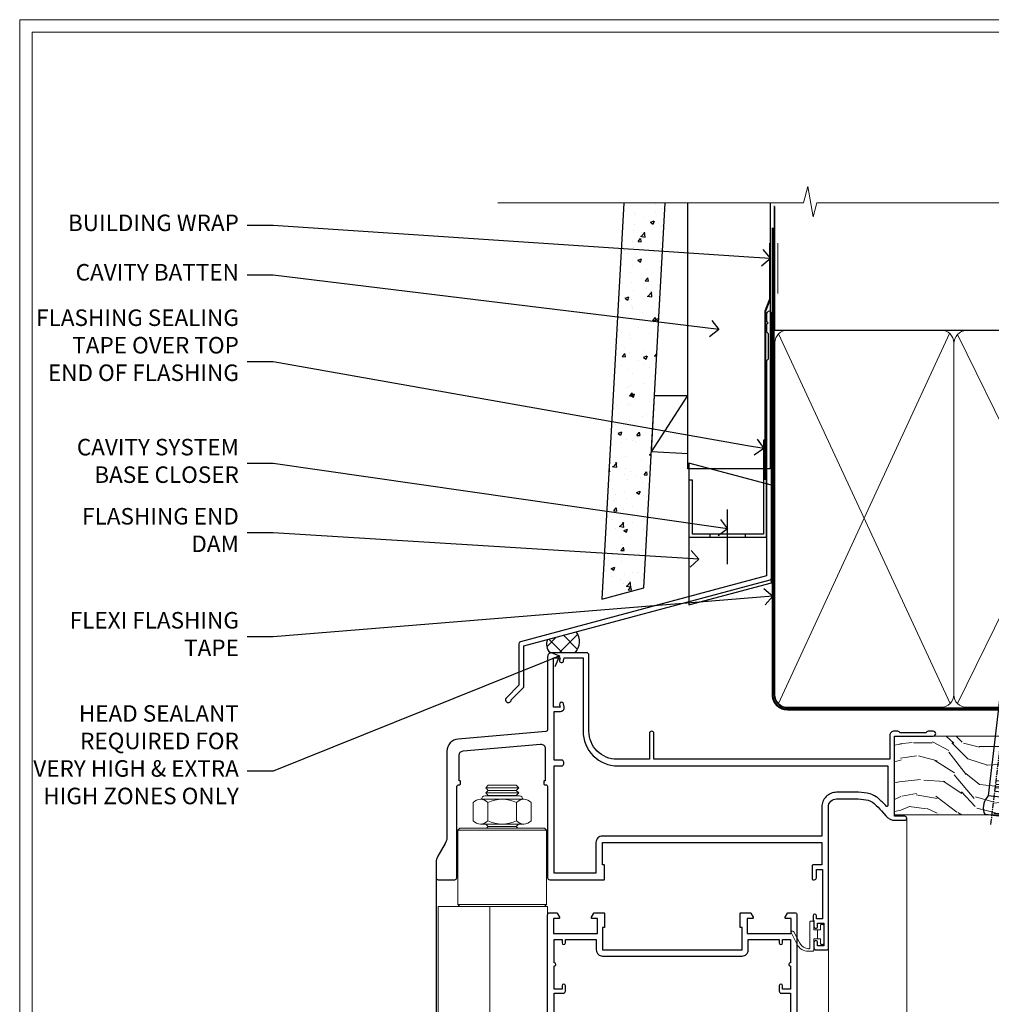
# Model space of a CAD drawing. Extents: x 2257 to 174860, y 27691 to 29841.
# Drawn here: x 13057 to 13293, y 29177 to 29416 of the extents above; entities that cross this region are included whole.
import ezdxf
from ezdxf import colors
from ezdxf.entities.mleader import LeaderData, LeaderLine
from ezdxf.math import Vec2, Vec3

# ---------------------------------------------------------------- set-up
doc = ezdxf.new("R2010")
doc.units = 0
doc.linetypes.add('CENTER', pattern=[2, 1.25, -0.25, 0.25, -0.25])
doc.linetypes.add('Dashed', pattern=[564.444447, 282.222223, -282.222223])
doc.layers.get('Defpoints').update_dxf_attribs({"color": 8})
doc.layers.add('Aluminium Systems Ltd Joinery Detail', color=7, linetype='Continuous')
doc.layers.add('Aluminium Systems Ltd Notes', color=7, linetype='Continuous')
doc.layers.add('HARDWARE', color=8, linetype='Continuous', lineweight=5)
doc.layers.add('Viewport', color=7, linetype='Continuous', plot=False)
doc.styles.get("Standard").update_dxf_attribs({"font": 'arial.ttf'})

# ---------------------------------------------------------------- blocks, each defined once
blk = doc.blocks.new('10F501-22669')
at = {"flags": 128}
for points in [[(13.3, 3.6), (13.3, 9), (66.4, 9), (66.4, 3.6), (64.3, 3.6, 0.414214), (64.1, 3.4), (64.1, 0.2, 0.414214), (64.3, 0), (64.6, 0, 0.414214), (65.1, 0.5), (65.1, 2.5), (66.6, 2.5), (66.6, -9.5), (65.1, -9.5), (65.1, -8.7, 1), (64.3, -8.7), (64.3, -9.5, 0.182675), (64.5, -10.03), (64.5, -11.3, 1), (65.4, -11.3), (65.4, -10.5), (66.9, -10.5), (66.9, -16), (65.4, -16), (65.4, -15.2, 1), (64.5, -15.2), (64.5, -16.5, 0.414214), (65, -17), (67.7, -17, 0.414214), (68, -16.7), (68, 17.6, -0.414214), (70, 19.6), (74.61, 19.6, -0.041739), (77.11, 19.39, -0.135557), (79.13, 18.45, -0.041739), (80.89, 16.67), (81.9, 15.47, 0.221695), (84.2, 14.4), (86.5, 14.4, 1), (86.5, 15.4), (84, 15.4), (84, 34.8), (93.4, 34.8, 1), (93.4, 36), (92.21, 36, 0.198912), (91.85, 35.85), (91.6, 35.6), (85.4, 35.6), (85.15, 35.85, 0.198912), (84.79, 36), (83.9, 36, 0.414214), (82.9, 35), (82.9, 29.2), (25.75, 29.2), (25.75, 35.45, 1), (24.65, 35.45), (24.65, 29.2), (16.8, 29.2, -0.414214), (10, 36), (10, 54.5, 0.414214), (9.5, 55), (1, 55, 0.414214), (0, 54), (0, 36.46, -0.388879), (-0.46, 35.96), (-21.66, 34.1, 0.388879), (-24.4, 31.12), (-24.4, 10.31, -0.131652), (-24.8, 8.81), (-26.6, 5.7, 0.131652), (-27, 4.2), (-27, 0.5, 0.414214), (-26.5, 0), (-22.5, 0, 0.414214), (-22, 0.5), (-22, 22.5, -0.414214), (-21.5, 23), (-21.3, 23, 0.414214), (-21.1, 23.2), (-21.1, 23.8, 0.414214), (-21.3, 24), (-21.4, 24), (-21.4, 30.2, -0.388879), (-20.49, 31.2), (-1.69, 32.84, -0.440011), (-0.6, 31.84), (-0.6, 24), (-0.7, 24, 0.414214), (-0.9, 23.8), (-0.9, 23.2, 0.414214), (-0.7, 23), (-0.5, 23, -0.417552), (0, 22.49), (0, 0.5, 0.414214), (0.5, 0), (13.6, 0, 0.414214), (13.8, 0.2), (13.8, 3.4, 0.414214), (13.6, 3.6)], [(82.05, 17.79, 0.040067), (80.17, 19.66, 0.135557), (77.37, 20.97, 0.041739), (74.61, 21.2), (70, 21.2, 0.414214), (66.4, 17.6), (66.4, 10.6), (13.3, 10.6, 0.414214), (11.7, 9), (11.7, 1.6), (1.6, 1.6), (1.6, 27.6), (3.4, 27.6, 0.414214), (3.9, 28.1), (3.9, 28.5, 0.414214), (3.4, 29), (1.6, 29), (1.6, 40.8), (3.13, 40.8, 0.466308), (4.02, 41.86), (3.89, 42.59, 1), (2.91, 42.41), (3.02, 41.8), (1.4, 41.8), (1.4, 53.8), (3.02, 53.8), (2.91, 53.19, 1), (3.89, 53.01), (4.03, 53.8), (8.6, 53.8), (8.6, 36, 0.414214), (17, 27.6), (82.4, 27.6), (82.4, 17.91, -0.697722)]]:
    blk.add_lwpolyline(points, format="xyb", close=True, dxfattribs=at)
blk = doc.blocks.new('BS055')
blk.add_lwpolyline([(-1.74, 1.5, 0.281117), (-3.87, 0.2), (-5.29, -2.56, -1), (-5.91, -2.24), (-4.52, 0.47, -0.281117), (-1.85, 2.1), (-0.75, 2.1, -0.414272), (-0.45, 1.8), (-0.45, -0.85), (0.4, -0.85), (0.4, -3.05), (-0.45, -3.05), (-0.45, -4.9, -0.414214), (-0.75, -5.2), (-1.15, -5.2, -0.414214), (-1.45, -4.9), (-1.45, 1.3, 0.414214), (-1.65, 1.5)], format="xyb", close=True)
blk.add_lwpolyline([(0.4, -3.05), (1.15, -3.05), (1.15, -4.1, 0.414214), (1.4, -4.35), (1.7, -4.35, 0.414214), (1.95, -4.1), (1.95, 0.2, 0.414214), (1.7, 0.45), (1.4, 0.45, 0.414214), (1.15, 0.2), (1.15, -0.85), (0.4, -0.85)], format="xyb")
blk = doc.blocks.new('NZ212')
at = {"color": 8}
for p, q in [((-3.5, 5.19), (-3.5, 0.81)), ((3.5, 0.81), (3.5, 5.19))]:
    blk.add_line(p, q, dxfattribs=at)
blk.add_lwpolyline([(3.5, 0.81, -0.230358), (-3.5, 0.81, -0.460716), (-7, 0.81), (-7, 5.19, -0.460716), (-3.5, 5.19, -0.230358), (3.5, 5.19, -0.460716), (7, 5.19), (7, 0.81, -0.460716)], format="xyb", close=True, dxfattribs=at)
for points in [[(-5.25, 6), (5.25, 6)], [(-5.25, 0), (5.25, 0)]]:
    blk.add_lwpolyline(points, dxfattribs=at)
blk.add_lwpolyline([(-5, 6, -0.414214), (-4.2, 6.8), (4.2, 6.8, -0.414214), (5, 6)], format="xyb", dxfattribs=at)
blk = doc.blocks.new('GB004')
blk.add_lwpolyline([(-11, 1, 0.414214), (-10, 0), (-3.9, 0, 0.414214), (-2.9, 1), (-2.9, 2.9, -0.267949), (-1.9, 4.63), (-0.25, 5.58, 0.267949), (0, 6.02), (0, 7.5, 0.414214), (-0.5, 8), (-29.5, 8, 0.414214), (-30, 7.5), (-30, 6.02, 0.267949), (-29.75, 5.58), (-28.1, 4.63, -0.267949), (-27.1, 2.9), (-27.1, 1, 0.414214), (-26.1, 0), (-20, 0, 0.414214), (-19, 1), (-19, 3, -0.414214), (-18, 4), (-12, 4, -0.414214), (-11, 3)], format="xyb", close=True)
blk = doc.blocks.new('10P514-22644')
at = {"flags": 128}
blk.add_lwpolyline([(-7.25, -5.8, 0.57735), (-7.42, -6.1), (-6.85, -7.1, 0.267949), (-6.67, -7.2), (-5.05, -7.2, 0.414214), (-4.55, -6.7), (-4.55, 70.3, 0.414214), (-5.05, 70.8), (-31.75, 70.8, 0.414214), (-32.25, 70.3), (-32.25, 69, 1), (-31.35, 69), (-31.35, 69.8), (-29.85, 69.8), (-29.85, 64.3), (-31.35, 64.3), (-31.35, 65.1, 1), (-32.25, 65.1), (-32.25, 51.3, -0.414214), (-32.75, 50.8), (-45.46, 50.8, 0.267949), (-45.89, 50.55), (-46.9, 48.8, -0.267949), (-47.77, 48.3), (-50.75, 48.3, -0.414214), (-51.75, 49.3), (-51.75, 49.8), (-50.25, 49.8, 1), (-50.25, 50.8), (-64.65, 50.8, 0.414214), (-64.95, 50.5), (-64.95, -6.7, 0.414214), (-64.45, -7.2), (-62.83, -7.2, 0.267949), (-62.65, -7.1), (-62.08, -6.1, 0.57735), (-62.25, -5.8), (-63.55, -5.8), (-63.55, -2.2), (-52.85, -2.2), (-52.85, -5.8), (-54.15, -5.8, 0.57735), (-54.32, -6.1), (-53.75, -7.1, 0.267949), (-53.57, -7.2), (-51.35, -7.2, 0.414214), (-51.15, -7), (-51.15, -3.8, 0.414214), (-51.35, -3.6), (-51.65, -3.6), (-51.65, 1.8), (-17.85, 1.8), (-17.85, -3.6), (-18.15, -3.6, 0.414214), (-18.35, -3.8), (-18.35, -7, 0.414214), (-18.15, -7.2), (-15.93, -7.2, 0.267949), (-15.75, -7.1), (-15.18, -6.1, 0.57735), (-15.35, -5.8), (-16.65, -5.8), (-16.65, -2.2), (-5.95, -2.2), (-5.95, -5.8)], format="xyb", close=True, dxfattribs=at)
blk.add_lwpolyline([(-8.85, 68.5), (-8.85, 69.3), (-23.85, 69.3), (-24.25, 69.7), (-24.65, 69.3), (-28.45, 69.3), (-28.45, 64.3, -0.414214), (-29.95, 62.8), (-30.75, 62.8), (-30.75, 51.3, -0.414214), (-32.75, 49.3), (-40.35, 49.3), (-40.75, 49.7), (-41.15, 49.3), (-44.88, 49.3), (-45.61, 48.05, -0.267949), (-47.77, 46.8), (-50.75, 46.8, -0.414214), (-53.25, 49.3), (-63.35, 49.3), (-63.35, 43.7, -1), (-63.35, 42.9), (-63.35, 33.7, -1), (-63.35, 32.9), (-63.35, 31.3), (-60.65, 31.3, -0.414214), (-60.45, 31.1), (-60.45, 30.19, -0.344151), (-60.83, 29.71), (-63.35, 29.13), (-63.35, 12.3), (-61.15, 12.3, -0.414214), (-60.65, 11.8), (-60.65, 10.5, -1), (-61.45, 10.5), (-61.45, 11.3), (-63.35, 11.3), (-63.35, 5.7, -1), (-63.35, 4.9), (-63.35, -0.7), (-61.45, -0.7), (-61.45, 0.1, -1), (-60.65, 0.1), (-60.65, -0.7), (-53.15, -0.7), (-53.15, 1.8, -0.414214), (-51.65, 3.3), (-17.85, 3.3, -0.414214), (-16.35, 1.8), (-16.35, -0.7), (-8.85, -0.7), (-8.85, 0.1, -1), (-8.05, 0.1), (-8.05, -0.7), (-6.15, -0.7), (-6.15, 4.9, -1), (-6.15, 5.7), (-6.15, 11.3), (-8.05, 11.3), (-8.05, 10.5, -1), (-8.85, 10.5), (-8.85, 11.8, -0.414214), (-8.35, 12.3), (-6.15, 12.3), (-6.15, 29.13), (-8.67, 29.71, -0.344151), (-9.05, 30.19), (-9.05, 31.1, -0.414214), (-8.85, 31.3), (-6.15, 31.3), (-6.15, 32.9, -1), (-6.15, 33.7), (-6.15, 49.9, -1), (-6.15, 50.7), (-6.15, 56.3), (-8.35, 56.3, -0.414214), (-8.85, 56.8), (-8.85, 58.1, -1), (-8.05, 58.1), (-8.05, 57.3), (-6.15, 57.3), (-6.15, 62.9, -1), (-6.15, 63.7), (-6.15, 69.3), (-8.05, 69.3), (-8.05, 68.5, -1)], format="xyb", close=True)
blk = doc.blocks.new('BS020-Comp')
blk.add_lwpolyline([(0.4, -0.85), (-0.35, -0.85), (-0.35, -0.36, 0.221673), (-0.44, -0.17, -0.187564), (-1.14, 1.1), (-1.45, 3.52, 0.936585), (-2.45, 3.45), (-2.45, 1.36, 0.241598), (-0.75, -1.95, 0.241598), (-2.45, -5.26), (-2.45, -7.35, 0.936585), (-1.45, -7.42), (-1.14, -5, -0.187564), (-0.44, -3.73, 0.221673), (-0.35, -3.54), (-0.35, -3.05), (0.4, -3.05)], format="xyb", close=True)
blk.add_lwpolyline([(0.4, -3.05), (1.15, -3.05), (1.15, -4.1, 0.414214), (1.4, -4.35), (1.7, -4.35, 0.414214), (1.95, -4.1), (1.95, 0.2, 0.414214), (1.7, 0.45), (1.4, 0.45, 0.414214), (1.15, 0.2), (1.15, -0.85), (0.4, -0.85)], format="xyb")
blk = doc.blocks.new('10B116-22519')
at = {"flags": 128}
blk.add_lwpolyline([(-13.1, 0.5, 0.414214), (-12.9, 0.7), (-12.9, 1), (-7.9, 1.5), (0.5, 1.5), (0.5, -0.55), (-0.8, -0.55, 0.668179), (-0.94, -0.89), (-0.44, -1.39, 0.198912), (-0.3, -1.45), (0.5, -1.45, 0.414214), (1.4, -0.55), (1.4, 1.6, 0.414214), (0.5, 2.5), (-11.2, 2.5, -0.414214), (-12.7, 4), (-12.7, 8.7), (-11, 8.7, 0.414214), (-10.5, 9.2), (-10.5, 10.5, 1), (-11.4, 10.5), (-11.4, 9.7), (-12.9, 9.7), (-12.9, 15.2), (-11.4, 15.2), (-11.4, 14.4, 1), (-10.5, 14.4), (-10.5, 15.7, 0.414214), (-11, 16.2), (-12.8, 16.2), (-12.8, 19.1), (-11.7, 19.1, 0.414214), (-11.4, 19.4), (-11.4, 20.2, 0.414214), (-11.7, 20.5), (-13.7, 20.5, 0.414214), (-14, 20.2), (-14, 0.7, 0.414214), (-13.8, 0.5)], format="xyb", close=True, dxfattribs=at)
blk = doc.blocks.new('BS024')
at = {"color": 1}
blk.add_lwpolyline([(-0.4, -3.05), (-0.4, -0.85), (0.45, -0.85), (0.45, 3.6), (0.25, 3.6, -0.414214), (-0.05, 3.9), (-0.05, 5.8, -0.414214), (0.25, 6.1), (2.15, 6.1, -0.414214), (2.45, 5.8), (2.45, -5, -0.414214), (2.2, -5.25), (0.7, -5.25, -0.414214), (0.45, -5), (0.45, -3.05)], format="xyb", close=True, dxfattribs=at)
blk.add_lwpolyline([(-0.4, -3.05), (-1.15, -3.05), (-1.15, -4.1, -0.414214), (-1.4, -4.35), (-1.7, -4.35, -0.414214), (-1.95, -4.1), (-1.95, 0.2, -0.414214), (-1.7, 0.45), (-1.4, 0.45, -0.414214), (-1.15, 0.2), (-1.15, -0.85), (-0.4, -0.85)], format="xyb", dxfattribs=at)
blk = doc.blocks.new('F1 BTMR BD Head')
h = blk.add_hatch()
h.set_pattern_fill('ANSI37', color=251, scale=12)
h.set_pattern_definition([(45, (12.1814, 43.0517), (-1.06066, 1.06066), []), (135, (12.1814, 43.0517), (-1.06066, -1.06066), [])])
edge = h.paths.add_edge_path()
edge.add_line((-244.23, 84.92), (-260.23, 84.92))
edge.add_line((-260.23, 84.92), (-260.23, 87.92))
edge.add_line((-260.23, 87.92), (-261.23, 88.92))
edge.add_arc((-252.23, 128.92), 41, 257.3196, 282.6804)
edge.add_line((-243.23, 88.92), (-244.23, 87.92))
edge.add_line((-244.23, 87.92), (-244.23, 84.92))
for p, q in [((-264.23, 87.92), (-263.23, 88.92)), ((-263.23, 88.92), (-261.23, 88.92)), ((-261.23, 88.92), (-260.23, 87.92)), ((-244.23, 87.92), (-243.23, 88.92)), ((-243.23, 88.92), (-241.23, 88.92)), ((-241.23, 88.92), (-240.23, 87.92)), ((-264.23, 23.71), (-264.23, 87.92)), ((-260.23, 87.92), (-260.23, 23.71)), ((-244.23, 23.71), (-244.23, 87.92)), ((-240.23, 87.92), (-240.23, 23.71))]:
    blk.add_line(p, q)
at = {"color": 4}
for p, q in [((-263.23, 87.92), (-263.23, 23.71)), ((-262.23, 87.92), (-262.23, 23.71)), ((-261.23, 87.92), (-261.23, 23.71)), ((-243.23, 87.92), (-243.23, 23.71)), ((-242.23, 87.92), (-242.23, 23.71)), ((-241.23, 87.92), (-241.23, 23.71))]:
    blk.add_line(p, q, dxfattribs=at)
at = {"color": 251}
for p, q in [((-260.23, 78.92), (-244.23, 84.92)), ((-244.23, 78.92), (-260.23, 84.92))]:
    blk.add_line(p, q, dxfattribs=at)
at = {"color": 8, "transparency": 33554687}
blk.add_lwpolyline([(-286.09, 176.38), (-285.49, 175.78), (-285.89, 175.38)], dxfattribs=at)
blk.add_lwpolyline([(-260.23, 84.92), (-244.23, 84.92), (-244.23, 78.92), (-260.23, 78.92)], close=True)
blk.add_arc((-252.23, 128.92), 41, 257.3196, 282.6804)
at = {"layer": 'Aluminium Systems Ltd Joinery Detail', "linetype": 'Continuous', "lineweight": 5}
for p, q in [((-184.11, 177.78), (-184.11, 23.68)), ((-203.11, 146.18), (-203.11, 23.68)), ((-270.03, 23.71), (-270.03, 77.22)), ((-238.41, 23.98), (-238.41, 77.38)), ((-210.71, 77.38), (-210.71, 23.68))]:
    blk.add_line(p, q, dxfattribs=at)
at = {"layer": 'Aluminium Systems Ltd Joinery Detail'}
blk.add_line((-298.11, 163.38), (-298.12, 23.68), dxfattribs=at)
at = {"layer": 'Aluminium Systems Ltd Joinery Detail', "linetype": 'Continuous', "lineweight": 5, "ltscale": 0.12}
blk.add_lwpolyline([(-172.4, 23.68), (-247.96, 23.68), (-248.86, 20.24), (-250.13, 27.66), (-251.17, 23.68), (-304.83, 23.68)], dxfattribs=at)
at = {"layer": 'HARDWARE', "color": 8, "transparency": 33554687}
for p, q in [((-278.11, 185.16), (-286.11, 185.16)), ((-278.11, 183.91), (-286.11, 183.91)), ((-278.74, 184.53), (-285.49, 184.53)), ((-278.74, 183.28), (-285.49, 183.28)), ((-292.36, 175.38), (-292.86, 174.88)), ((-271.36, 174.88), (-292.86, 174.88)), ((-292.86, 174.88), (-292.86, 156.88)), ((-271.86, 175.38), (-292.36, 175.38)), ((-278.74, 175.78), (-285.49, 175.78)), ((-271.36, 174.88), (-271.86, 175.38)), ((-271.36, 156.88), (-271.36, 174.88)), ((-271.36, 156.88), (-292.86, 156.88)), ((-292.86, 156.88), (-292.36, 156.38)), ((-292.36, 156.38), (-271.86, 156.38)), ((-271.86, 156.38), (-271.36, 156.88))]:
    blk.add_line(p, q, dxfattribs=at)
for points in [[(-285.59, 183.18), (-285.49, 183.28), (-286.11, 183.91), (-285.49, 184.53), (-286.11, 185.16), (-285.49, 185.78), (-278.74, 185.78), (-278.11, 185.16), (-278.74, 184.53), (-278.11, 183.91), (-278.74, 183.28), (-278.64, 183.18)], [(-278.34, 175.38), (-278.74, 175.78), (-278.14, 176.38)], [(-271.11, 110.02), (-271.11, 156.38), (-297.61, 156.38), (-297.61, 110.02)], [(-285.11, 156.38), (-285.11, 110.02)]]:
    blk.add_lwpolyline(points, dxfattribs=at)
at = {"layer": 'HARDWARE', "color": 8, "linetype": 'Continuous', "lineweight": 9, "transparency": 33554687}
blk.add_lwpolyline([(-270.5, 110.02), (-285.8, 110.02), (-286.66, 107.15), (-286.91, 112.79), (-287.81, 110.02), (-299.21, 110.02)], dxfattribs=at)
at = {"transparency": 33554687}
blk.add_blockref('10F501-22669', (-271.11, 162.88), dxfattribs=at)
at = {"xscale": -1, "rotation": 180}
blk.add_blockref('10P514-22644', (-206.16, 147.68), dxfattribs=at)
at = {"transparency": 33554687, "xscale": -1, "rotation": 180}
blk.add_blockref('10B116-22519', (-256.03, 97.42), dxfattribs=at)
at = {"layer": 'HARDWARE', "color": 8, "transparency": 33554687, "extrusion": (0, 0, -1), "xscale": -1, "zscale": -1}
blk.add_blockref('NZ212', (282.11, 176.38), dxfattribs=at)
at = {"layer": 'HARDWARE', "transparency": 33554687, "xscale": -1, "rotation": 180}
for name, p in [('BS055', (-206.16, 147.68)), ('GB004', (-238.61, 96.85)), ('BS024', (-266.78, 83.02)), ('BS020-Comp', (-237.78, 78.72))]:
    blk.add_blockref(name, p, dxfattribs=at)
blk = doc.blocks.new('FLASHING END CAP')
at = {"color": 0}
blk.add_lwpolyline([(-18.54, -6.42), (1.5, -1.05), (1.5, 22.56), (-18.54, 27.93)], close=True, dxfattribs=at)
blk = doc.blocks.new('CAVITY CLOSER')
at = {"layer": 'Aluminium Systems Ltd Joinery Detail', "color": 0}
blk.add_line((-9.54, 6.78), (-9.54, -6.49), dxfattribs=at)
blk.add_lwpolyline([(0, 23.52), (-0.72, 23.53), (-0.72, 0.78), (-17.93, 0.78), (-17.93, 13.84), (-18.84, 13.84), (-18.84, 0), (0, 0), (0, 23.52)], dxfattribs=at)
blk.add_lwpolyline([(-5.12, 0.78), (-13.72, 0.78), (-13.72, 0), (-5.12, 0)], close=True, dxfattribs=at)
blk = doc.blocks.new('J360-32189')
at = {"flags": 128}
blk.add_lwpolyline([(64.45, 30.2), (64.45, 94.21, 1), (63.25, 94.21), (63.25, 92.41), (63.65, 92.01), (63.25, 91.61), (63.25, 89.81), (63.65, 89.41), (63.65, 83.21), (63.25, 82.81), (63.25, 30.74), (3.62, 14.76, 0.339454), (3.25, 14.27), (3.25, 4.24), (0.21, 1.19, 1.488372), (1.4, 0.69), (4.3, 3.59, 0.198912), (4.45, 3.95), (4.45, 13.74), (64.08, 29.71, 0.339454)], format="xyb", close=True, dxfattribs=at)
blk = doc.blocks.new('Fibre Cement Weatherboard CC Head F1B')
h = blk.add_hatch()
h.set_pattern_fill('AR-CONC', color=256, scale=0.05)
h.set_pattern_definition([(50, (-0.034, 2e-12), (9.10923, -0.79695), [0.9525, -10.4775]), (355, (-0.034, 2e-12), (-1.76217, 9.55284), [0.762, -8.38203]), (100.4514, (0.725, -0.066), (7.34706, 8.7559), [0.8095, -8.9045]), (46.184, (-0.034, 2.54), (13.55395, -2.1021), [1.42875, -15.71625]), (96.6356, (1.096, 2.365), (11.8702, 12.3713), [1.21425, -13.3568]), (351.184, (-0.034, 2.54), (11.8702, 12.3713), [1.143, -12.573]), (21, (1.236, 1.905), (7.58072, -5.11326), [0.9525, -10.4775]), (326, (1.236, 1.905), (3.0901, 9.2094), [0.762, -8.382]), (71.4514, (1.868, 1.479), (10.67082, 4.09614), [0.8095, -8.9045]), (37.5, (-0.034, 2e-12), (0.15443, 4.22775), [0, -8.2804, 0, -8.509, 0, -8.41375]), (7.5, (-0.034, 2e-12), (3.34098, 5.00903), [0, -4.8514, 0, -8.0899, 0, -3.20675]), (327.5, (-2.866, 2e-12), (6.77953, -0.28644), [0, -3.175, 0, -9.906, 0, -13.1445]), (317.5, (-4.136, 2e-12), (7.40646, 1.27132), [0, -4.1275, 0, -6.5786, 0, -9.3345])])
h.paths.add_polyline_path([(-117.44, 138.95), (-127.46, 138.95), (-132.78, 42.89), (-122.61, 45.62)])
at = {"layer": 'Aluminium Systems Ltd Joinery Detail'}
h = blk.add_hatch(dxfattribs=at)
h.set_pattern_fill('ANSI37', color=256)
h.set_pattern_definition([(45, (-270.649, -8568.8202), (-2.245064, 2.245064), []), (135, (-270.649, -8568.8202), (-2.245064, -2.245064), [])])
h.paths.add_polyline_path([(-139.01, 34.98), (-146.05, 33.09, 0.290687), (-145.38, 29.93), (-139.28, 29.93, 0.36315)])
at = {"linetype": 'Dashed'}
blk.add_line((-120.79, 78.59), (-112.02, 92.28), dxfattribs=at)
blk.add_lwpolyline([(-127.46, 138.95), (-132.78, 42.89), (-122.61, 45.62), (-117.44, 138.95)])
blk.add_lwpolyline([(-112.02, 78.1), (-120.79, 78.59), (-120.03, 92.28), (-112.02, 92.28)], dxfattribs=at)
at = {"layer": 'Aluminium Systems Ltd Joinery Detail', "lineweight": 5}
blk.add_line((-90.18, 116.98), (-90.18, 129.19), dxfattribs=at)
at = {"layer": 'Aluminium Systems Ltd Joinery Detail'}
blk.add_lwpolyline([(-92.02, 138.95), (-92.02, 74.46), (-112.02, 74.46), (-112.02, 138.95)], dxfattribs=at)
at = {"layer": 'Aluminium Systems Ltd Joinery Detail', "linetype": 'Dashed', "ltscale": 0.01, "const_width": 0.5}
blk.add_lwpolyline([(-92.07, 129.19), (-92.07, 115.65), (-93.19, 112.77), (-93.19, 71.78)], dxfattribs=at)
at = {"layer": 'Aluminium Systems Ltd Joinery Detail'}
for centre, radius, start, end in [((-142.17, 32.62), 3.95, 316.9727, 36.8066), ((-143.22, 32.03), 3.02, 159.4067, 224.2405)]:
    blk.add_arc(centre, radius, start, end, dxfattribs=at)
at = {"linetype": 'Dashed'}
blk.add_blockref('J360-32189', (-156.15, 17.84, -2), dxfattribs=at)
at = {"color": 0}
for name, p in [('CAVITY CLOSER', (-92.9, 57.89)), ('FLASHING END CAP', (-93.2, 47.94))]:
    blk.add_blockref(name, p, dxfattribs=at)
blk = doc.blocks.new('_Open90')
at = {"color": 0, "linetype": 'ByBlock', "lineweight": -2}
for p, q in [((0, 0), (-1, 0)), ((-0.5, 0.5), (0, 0)), ((0, 0), (-0.5, -0.5))]:
    blk.add_line(p, q, dxfattribs=at)
blk = doc.blocks.new('Page Layout')
at = {"layer": 'Aluminium Systems Ltd Joinery Detail', "color": 8, "lineweight": 5}
blk.add_lwpolyline([(0, 730.13), (0, 0), (553.08, 0), (553.08, 730.13)], close=True, dxfattribs=at)
blk = doc.blocks.new('90mm Framing Head CC')
at = {"layer": 'Aluminium Systems Ltd Joinery Detail'}
h = blk.add_hatch(dxfattribs=at)
h.set_pattern_fill('AR-SAND', color=0, scale=0.15)
h.set_pattern_definition([(37.5, (61.6605, 88.745), (-0.24, 7.3412), [0, -5.7912, 0, -6.477, 0, -6.19125]), (7.5, (61.6605, 88.745), (6.74285, 10.7524), [0, -3.1242, 0, -5.2197, 0, -2.00025]), (327.5, (56.974, 88.745), (11.86489, 0.02156), [0, -1.905, 0, -6.858, 0, -8.9535]), (317.5, (56.974, 88.745), (11.45335, 3.34394), [0, -0.9525, 0, -4.4958, 0, -5.1435])])
h.paths.add_polyline_path([(180.61, 88.77), (171.11, 88.77), (171.11, -47.33), (180.61, -47.33)])
at = {"layer": 'Aluminium Systems Ltd Joinery Detail', "color": 0}
for p, q in [((168.81, 57.9), (168.81, 88.77)), ((79.91, 57.9), (168.81, 57.9))]:
    blk.add_line(p, q, dxfattribs=at)
at = {"layer": 'Aluminium Systems Ltd Joinery Detail', "color": 0, "linetype": 'Dashed'}
blk.add_line((79.91, 57.9), (79.91, 87.86), dxfattribs=at)
at = {"layer": 'Aluminium Systems Ltd Joinery Detail', "color": 0, "lineweight": 5}
for p, q in [((80.8, -32.58), (122.24, 57.1)), ((80.8, 57.01), (122.34, -32.58)), ((124.13, -32.58), (167.92, 57.01)), ((124.16, 56.83), (167.92, -32.58))]:
    blk.add_line(p, q, dxfattribs=at)
at = {"layer": 'Aluminium Systems Ltd Joinery Detail', "color": 0, "linetype": 'Continuous', "lineweight": 5, "ltscale": 0.12}
blk.add_lwpolyline([(182.99, 88.77), (90.08, 88.77), (89.18, 85.34), (87.91, 92.75), (86.87, 88.77), (12.78, 88.77)], dxfattribs=at)
at = {"layer": 'Aluminium Systems Ltd Joinery Detail', "color": 0, "lineweight": 5, "elevation": 1}
blk.add_lwpolyline([(171.11, 88.77), (171.11, -47.33), (180.61, -47.33), (180.61, 88.77)], dxfattribs=at)
at = {"layer": 'Aluminium Systems Ltd Joinery Detail', "color": 0, "linetype": 'Dashed', "lineweight": 5, "ltscale": 0.01, "const_width": 0.25, "elevation": 0.25}
blk.add_lwpolyline([(79.77, 88.1), (79.77, -30.43, 0.41757), (82.92, -33.61), (165.34, -33.6, 0.859133), (165.47, -33.94, 0.009055)], format="xyb", dxfattribs=at)
at = {"layer": 'Aluminium Systems Ltd Joinery Detail', "color": 0, "linetype": 'CENTER', "lineweight": 5, "ltscale": 3, "const_width": 0.5, "elevation": 0.5}
blk.add_lwpolyline([(79.37, 82.76), (79.37, -30.43, 0.420916), (82.93, -34), (165.77, -34)], format="xyb", dxfattribs=at)
at = {"layer": 'Aluminium Systems Ltd Joinery Detail', "color": 0, "lineweight": 5}
blk.add_lwpolyline([(79.91, -28.32), (79.91, 54.86, -0.414214), (82.95, 57.9), (120.19, 57.9, -0.414214), (123.23, 54.86), (123.23, -28.32), (123.23, -30.43, -0.414214), (120.19, -33.47), (82.95, -33.47, -0.414214), (79.91, -30.43)], format="xyb", close=True, dxfattribs=at)
for points in [[(168.81, -28.53), (168.81, 54.86, 0.414214), (165.77, 57.9), (126.27, 57.9, 0.368185), (123.24, 54.65), (123.24, -28.53)], [(168.81, 52.75), (168.81, -30.43, -0.414214), (165.77, -33.47), (126.27, -33.47, -0.414214), (123.24, -30.43), (123.24, 52.75)]]:
    blk.add_lwpolyline(points, format="xyb", dxfattribs=at)
blk = doc.blocks.new('Nail 75 JH')
at = {"linetype": 'CENTER'}
blk.add_line((0, 2.3), (0, -78.26), dxfattribs=at)
for p, q in [((1.5, -4.49), (-1.5, -4.49)), ((1.5, -5.73), (0.13, -5.73)), ((1.5, -6.6), (0.13, -6.6)), ((1.5, -7.47), (0.13, -7.47)), ((1.5, -8.34), (0.13, -8.34))]:
    blk.add_line(p, q)
blk.add_lwpolyline([(-1.5, -4.49, -0.247527), (-2.06, -0.36, -0.331135), (-1.58, 0), (1.58, 0, -0.331135), (2.06, -0.36, -0.247527), (1.5, -4.49), (1.5, -73.21, 0.124564), (0.28, -75.97), (-0.25, -75.97, 0.101255), (-1.5, -72.05)], format="xyb", close=True)
blk = doc.blocks.new('Fibre Cement Weatherboard CC F1B Liner Hinged Door head')
at = {"layer": 'Aluminium Systems Ltd Joinery Detail', "lineweight": 5}
h = blk.add_hatch(dxfattribs=at)
h.set_pattern_fill('HONEY', color=256, scale=0.221113, angle=360, style=0)
h.set_pattern_definition([(0, (-467.4952, -268.02097), (1.0530483, 0.60797756), [0.7020322, -1.4040644]), (120, (-467.4952, -268.02097), (-1.05304816, 0.6079778), [0.7020322, -1.4040644]), (60, (-467.4952, -268.02097), (1e-07, 1.21595534), [-1.4040644, 0.7020322])])
edge = h.paths.add_edge_path()
edge.add_arc((52.83, 2.93), 2.5, 180, 360, ccw=False)
edge.add_arc((52.83, 2.93), 2.5, 0, 180, ccw=False)
h = blk.add_hatch(dxfattribs=at)
h.set_pattern_fill('NET', color=256, scale=0.442225, angle=225, style=0)
h.set_pattern_definition([(315, (-1834.9544, 4373.742), (-0.99282344, -0.99282344), []), (225, (-1834.9544, 4373.742), (-0.99282344, 0.99282344), [])])
edge = h.paths.add_edge_path()
edge.add_line((64.43, 5.49), (53.69, 5.5))
edge.add_arc((52.86, 3.04), 2.6, 283.0546, 431.2564, ccw=False)
edge.add_line((53.44, 0.5), (64.48, 0.5))
edge.add_arc((66.38, 3.01), 3.15, 128.1626, 232.8611, ccw=False)
h = blk.add_hatch(dxfattribs=at)
h.set_pattern_fill('WOOD-3', color=256, scale=97.5, angle=30, style=0, pattern_type=2)
h.set_pattern_definition([(4.7636, (490.725, -7171.838), (-330.0000284, -29.999746), [3.61248, -357.63537]), (348.6901, (494.325, -7171.538), (120.0000226, -29.999929), [4.58913, -148.38147]), (315, (498.825, -7172.438), (-3e-14, -30.00001), [3.39411, -39.03228]), (313.1524, (501.2249, -7174.838), (420.00008502, -449.99992613), [6.57951, -651.37185]), (347.0054, (505.7249, -7179.638), (-270.000023, 59.9999273), [4.00251, -396.24741]), (360, (509.625, -7180.538), (30, -30), [7.5, -22.5]), (9.4623, (517.125, -7180.538), (-150.0000232, -29.9999442), [3.64965, -178.83321]), (5.7106, (490.725, -7179.938), (-269.9999827, -30.0000394), [3.01497, -298.48131]), (360, (493.725, -7179.638), (30, -30), [4.5, -25.5]), (331.6992, (498.2249, -7179.638), (329.9998536, -180.0002662), [4.42944, -438.51525]), (307.875, (502.125, -7181.738), (-120.0000559, 149.999973), [6.84105, -335.21157]), (320.7106, (506.3249, -7187.138), (180.0000192, -149.99998896), [4.26381, -422.11632]), (353.6598, (509.625, -7189.838), (239.9999821, -30.0000474), [5.43324, -266.22831]), (11.8887, (515.0249, -7190.438), (-419.99991903, -90.00031606), [5.82495, -576.66969]), (6.7098, (490.7249, -7189.238), (270.00002993, 29.99981644), [5.13516, -508.3821]), (356.6335, (495.8249, -7188.638), (479.99997966, -30.0003289), [5.10882, -505.77279]), (326.3099, (500.925, -7188.938), (-59.999987, 30.00004), [5.40834, -102.75822]), (312.5104, (505.4249, -7191.938), (299.99972155, -330.0002602), [4.88364, -483.48096]), (345.0686, (508.7249, -7195.538), (330.00001605, -89.9999086), [4.65726, -461.06799]), (360, (513.225, -7196.738), (30, -30), [3.6, -26.4]), (12.9946, (516.8249, -7196.738), (270.000023, 59.9999273), [4.00251, -396.24741]), (360, (500.025, -7166.738), (30, -30), [0, -30]), (136.8476, (504.2249, -7171.238), (449.99992613, -420.00008502), [6.57951, -651.37185]), (153.4349, (499.425, -7196.738), (-29.999975, 30.00004), [2.68329, -64.39875]), (171.8699, (497.025, -7195.538), (-179.9999933, 29.9999807), [4.24263, -207.88938]), (203.1986, (492.825, -7194.938), (-149.999992, -60.0000398), [2.28474, -226.18845]), (333.4349, (504.225, -7171.238), (29.999975, -30.00004), [3.35409, -63.72795]), (353.2902, (507.2249, -7172.738), (-270.00002993, 29.99981644), [5.13516, -508.3821]), (10.1247, (512.3249, -7173.338), (509.99996369, 90.00025766), [8.53287, -844.75488]), (10.3048, (490.725, -7168.538), (180.0000288, 29.9998463), [3.35409, -332.05608]), (344.4759, (494.0249, -7167.938), (-330.00003074, 89.99993333), [5.60445, -554.84178]), (317.1211, (499.4249, -7169.438), (-390.0000238, 359.9999926), [5.7315, -567.41769]), (325.3048, (503.6249, -7173.338), (299.99982777, -210.0002583), [4.74342, -469.59822]), (350.5377, (507.525, -7176.038), (150.0000232, -29.9999442), [5.47449, -177.0084]), (6.5819, (512.9249, -7176.938), (-510.00004314, -59.99960101), [7.85175, -777.3234]), (8.1301, (490.725, -7176.038), (-179.9999933, -29.9999807), [4.24263, -207.88938]), (348.6901, (494.925, -7175.438), (120.0000226, -29.999929), [4.58913, -148.38147]), (317.4896, (499.4249, -7176.338), (-330.0002602, 299.99972155), [4.88364, -483.48096]), (315, (503.025, -7179.638), (-3e-14, -30.00001), [5.51544, -36.91098]), (342.646, (506.9249, -7183.538), (-390.00006057, 119.99983507), [5.02893, -497.86272]), (3.3665, (511.7249, -7185.038), (-479.99997966, -30.0003289), [5.10882, -505.77279]), (17.1027, (516.8249, -7184.738), (300.0000519, 89.9998648), [4.08045, -403.96368]), (8.7462, (490.7249, -7183.538), (209.9999801, 30.0001259), [3.94587, -390.64251]), (345.0686, (494.6249, -7182.938), (330.00001605, -89.9999086), [4.65726, -461.06799]), (327.9946, (499.125, -7184.138), (-149.9999683, 90.0000332), [5.6604, -277.35906]), (310.1009, (503.9249, -7187.138), (-329.9999418, 390.00005789), [7.45185, -737.7327]), (344.0546, (508.725, -7192.838), (-120.0000038, 29.9999967), [4.36806, -214.03524]), (6.009, (512.9249, -7194.038), (299.99999253, 29.99997952), [5.7315, -567.41769]), (23.1986, (518.625, -7193.438), (149.999992, 60.0000398), [2.28474, -226.18845]), (9.4623, (490.725, -7192.538), (-150.0000232, -29.9999442), [3.64965, -178.83321]), (349.992, (494.3249, -7191.938), (329.99998664, -60.00010416), [5.17881, -512.7015]), (322.5946, (499.4249, -7192.838), (389.99977395, -300.00029858), [6.42027, -635.60775]), (330.9454, (504.525, -7166.738), (210.0000115, -120.0000008), [3.08868, -305.78022]), (349.2157, (507.2249, -7168.238), (-479.9999851, 90.0000165), [6.41328, -634.91349]), (7.125, (513.525, -7169.438), (-210.0000114, -29.9999485), [7.25604, -234.6117])])
h.paths.add_polyline_path([(88.79, -18.01), (86.91, -19.78), (6.66, -19.78), (6.66, -0.7), (66.2, -0.7), (67.53, -7.57), (78.41, -7.57), (78.41, -0.7), (88.35, -0.7), (88.79, -1.12)])
blk.add_lwpolyline([(53.42, 5.51), (64.43, 5.49, 0.491511), (64.48, 0.5), (53.44, 0.5, 0.810102)], format="xyb", close=True, dxfattribs=at)
blk.add_lwpolyline([(88.35, -0.7), (78.41, -0.7), (78.41, -7.57), (67.53, -7.57), (66.2, -0.7), (6.66, -0.7), (6.66, -19.78), (86.91, -19.78), (88.79, -18.01), (88.79, -1.12)], close=True, dxfattribs=at)
at = {"layer": 'Aluminium Systems Ltd Joinery Detail', "lineweight": 5, "ltscale": 0.12}
blk.add_circle((52.83, 2.93), 2.5, dxfattribs=at)
at = {"layer": 'Aluminium Systems Ltd Joinery Detail', "xscale": -1, "rotation": 173.2316767257846}
blk.add_blockref('Nail 75 JH', (30.31, -19.79), dxfattribs=at)
at = {"layer": 'Aluminium Systems Ltd Joinery Detail', "rotation": 186.7683232742154}
blk.add_blockref('Nail 75 JH', (45.84, -19.79), dxfattribs=at)
blk = doc.blocks.new('Fibre Cement Weatherboard CC Head Text F1B')
at = {"layer": 'Aluminium Systems Ltd Notes', "color": 3, "lineweight": 5, "ltscale": 0.12}
ml = blk.add_multileader_mtext('Standard', dxfattribs=at)
ml.set_content('BUILDING WRAP', color=3)
ml.set_leader_properties(color=8)
ml.set_arrow_properties(name='OPEN90')
ml.build(insert=Vec2(0, 0))
ml.multileader.update_dxf_attribs({"text_left_attachment_type": 2, "text_right_attachment_type": 2})
ctx = ml.context
ctx.base_point, ctx.plane_origin = Vec3(-69.6, 29.59), Vec3(99.06, -37.49)
ctx.left_attachment, ctx.right_attachment, ctx.text_align_type = 2, 2, 2
notes = []
notes.append((ctx, [(0, (1, 1, 0), (-15.25, 29.59), (-1, 0), 6.29, [(0, [(105.2, 21.62)], 0, [])])]))
ctx.mtext.insert, ctx.mtext.width, ctx.mtext.alignment, ctx.mtext.line_spacing_style, ctx.mtext.flow_direction = Vec3(-23.54, 32.25), 49.8798, 3, 2, 5
ml = blk.add_multileader_mtext('Standard', dxfattribs=at)
ml.set_content('CAVITY BATTEN', color=3)
ml.set_leader_properties(color=8)
ml.set_arrow_properties(name='OPEN90')
ml.build(insert=Vec2(0, 0))
ml.multileader.update_dxf_attribs({"text_left_attachment_type": 2, "text_right_attachment_type": 2})
ctx = ml.context
ctx.base_point, ctx.plane_origin = Vec3(-68.58, 17.6), Vec3(73.9, -15.59)
ctx.left_attachment, ctx.right_attachment, ctx.text_align_type = 2, 2, 2
notes.append((ctx, [(0, (1, 1, 0), (-15.25, 17.6), (-1, 0), 6.29, [(0, [(92.72, 4.37)], 0, [])])]))
ctx.mtext.insert, ctx.mtext.width, ctx.mtext.alignment, ctx.mtext.line_spacing_style, ctx.mtext.flow_direction = Vec3(-23.54, 20.27), 49.8798, 3, 2, 5
ml = blk.add_multileader_mtext('Standard', dxfattribs=at)
ml.set_content('FLASHING SEALING\\PTAPE OVER TOP\\PEND OF FLASHING', color=3)
ml.set_leader_properties(color=8)
ml.set_arrow_properties(name='OPEN90')
ml.build(insert=Vec2(0, 0))
ml.multileader.update_dxf_attribs({"text_left_attachment_type": 2, "text_right_attachment_type": 2})
ctx = ml.context
ctx.base_point, ctx.plane_origin = Vec3(-75.36, -3.4), Vec3(73.9, -53.64)
ctx.left_attachment, ctx.right_attachment, ctx.text_align_type = 2, 2, 2
notes.append((ctx, [(0, (1, 1, 0), (-15.25, -3.4), (-1, 0), 6.29, [(0, [(103.6, -24.45)], 0, [])])]))
ctx.mtext.insert, ctx.mtext.width, ctx.mtext.alignment, ctx.mtext.line_spacing_style, ctx.mtext.flow_direction = Vec3(-23.54, 9.26), 49.8798, 3, 2, 5
ml = blk.add_multileader_mtext('Standard', dxfattribs=at)
ml.set_content('CAVITY SYSTEM BASE CLOSER', color=3)
ml.set_leader_properties(color=8)
ml.set_arrow_properties(name='OPEN90')
ml.build(insert=Vec2(0, 0))
ml.multileader.update_dxf_attribs({"text_left_attachment_type": 2, "text_right_attachment_type": 2})
ctx = ml.context
ctx.base_point, ctx.plane_origin = Vec3(-69.55, -28.1), Vec3(21.35, -145.28)
ctx.left_attachment, ctx.right_attachment, ctx.text_align_type = 2, 2, 2
notes.append((ctx, [(0, (1, 1, 0), (-15.25, -28.1), (-1, 0), 6.29, [(0, [(94.79, -43.89)], 0, [])])]))
ctx.mtext.insert, ctx.mtext.width, ctx.mtext.alignment, ctx.mtext.line_spacing_style, ctx.mtext.flow_direction = Vec3(-23.54, -22.1), 49.8798, 3, 2, 5
ml = blk.add_multileader_mtext('Standard', dxfattribs=at)
ml.set_content('FLASHING END DAM', color=3)
ml.set_leader_properties(color=8)
ml.set_arrow_properties(name='OPEN90')
ml.build(insert=Vec2(0, 0))
ml.multileader.update_dxf_attribs({"text_left_attachment_type": 2, "text_right_attachment_type": 2})
ctx = ml.context
ctx.base_point, ctx.plane_origin = Vec3(-66.08, -44.85), Vec3(38.37, -165.66)
ctx.left_attachment, ctx.right_attachment, ctx.text_align_type = 2, 2, 2
notes.append((ctx, [(0, (1, 1, 0), (-15.25, -44.85), (-1, 0), 6.29, [(0, [(87.89, -51.28)], 0, [])])]))
ctx.mtext.insert, ctx.mtext.width, ctx.mtext.alignment, ctx.mtext.line_spacing_style, ctx.mtext.flow_direction = Vec3(-23.54, -38.85), 49.8798, 3, 2, 5
ml = blk.add_multileader_mtext('Standard', dxfattribs=at)
ml.set_content('FLEXI FLASHING TAPE', color=3)
ml.set_leader_properties(color=8)
ml.set_arrow_properties(name='OPEN90')
ml.build(insert=Vec2(0, 0))
ml.multileader.update_dxf_attribs({"text_left_attachment_type": 2, "text_right_attachment_type": 2})
ctx = ml.context
ctx.base_point, ctx.plane_origin = Vec3(-69.76, -70.05), Vec3(173.22, -160.18)
ctx.left_attachment, ctx.right_attachment, ctx.text_align_type = 2, 2, 2
notes.append((ctx, [(1, (1, 1, 0), (-15.25, -70.05), (-1, 0), 6.29, [(0, [(105.79, -60.17)], 0, [])])]))
ctx.mtext.insert, ctx.mtext.width, ctx.mtext.alignment, ctx.mtext.line_spacing_style, ctx.mtext.flow_direction = Vec3(-23.54, -64.05), 49.8798, 3, 2, 5
ml = blk.add_multileader_mtext('Standard', dxfattribs=at)
ml.set_content('HEAD SEALANT REQUIRED FOR VERY HIGH & EXTRA HIGH ZONES ONLY', color=3)
ml.set_leader_properties(color=8)
ml.set_arrow_properties(name='OPEN90')
ml.build(insert=Vec2(0, 0))
ml.multileader.update_dxf_attribs({"text_left_attachment_type": 2, "text_right_attachment_type": 2})
ctx = ml.context
ctx.base_point, ctx.plane_origin = Vec3(-67.87, -102.62), Vec3(67.2, -181.01)
ctx.left_attachment, ctx.right_attachment, ctx.text_align_type = 2, 2, 2
notes.append((ctx, [(0, (1, 1, 0), (-15.25, -102.62), (-1, 0), 6.29, [(0, [(54.09, -74.69)], 0, [])])]))
ctx.mtext.insert, ctx.mtext.width, ctx.mtext.alignment, ctx.mtext.line_spacing_style, ctx.mtext.flow_direction = Vec3(-23.54, -86.62), 49.8798, 3, 2, 5
for ctx, leaders in notes:
    for number, flags, end, landing, length, lines in leaders:
        leader = LeaderData()
        leader.index, (leader.has_last_leader_line, leader.has_dogleg_vector, leader.attachment_direction) = number, flags
        leader.last_leader_point, leader.dogleg_vector, leader.dogleg_length = Vec3(end), Vec3(landing), length
        for number, points, colour, breaks in lines:
            line = LeaderLine()
            line.index, line.vertices, line.color, line.breaks = number, Vec3.list(points), colors.encode_raw_color(colour), breaks
            leader.lines.append(line)
        ctx.leaders.append(leader)

msp = doc.modelspace()

# ---------------------------------------------------------------- linework, layer by layer
at = {"layer": 'Defpoints', "color": 242, "lineweight": 5, "true_color": 0xcd2027}
for p, q in [((13057.44, 29415.76), (13057.44, 28679.63)), ((13616.52, 29415.76), (13057.44, 29415.76))]:
    msp.add_line(p, q, dxfattribs=at)

# ---------------------------------------------------------------- block references
at = {"color": 0}
msp.add_blockref('Fibre Cement Weatherboard CC F1B Liner Hinged Door head', (13262.64, 29242.87, 1), dxfattribs=at)
at = {"layer": 'Aluminium Systems Ltd Joinery Detail', "color": 0, "linetype": 'Dashed'}
msp.add_blockref('90mm Framing Head CC', (13160.44, 29282.63), dxfattribs=at)
at = {"layer": 'Aluminium Systems Ltd Joinery Detail'}
for name, p in [('Fibre Cement Weatherboard CC Head F1B', (13331.25, 29232.45)), ('F1 BTMR BD Head', (13456.41, 29044.49, 2))]:
    msp.add_blockref(name, p, dxfattribs=at)
at = {"layer": 'Aluminium Systems Ltd Notes'}
msp.add_blockref('Fibre Cement Weatherboard CC Head Text F1B', (13134.06, 29336.29), dxfattribs=at)
at = {"layer": 'Viewport'}
msp.add_blockref('Page Layout', (13060.44, 28682.63), dxfattribs=at)
msp.add_blockref('Page Layout', (13060.44, 28682.63), dxfattribs=at)

doc.saveas('drawing.dxf')
